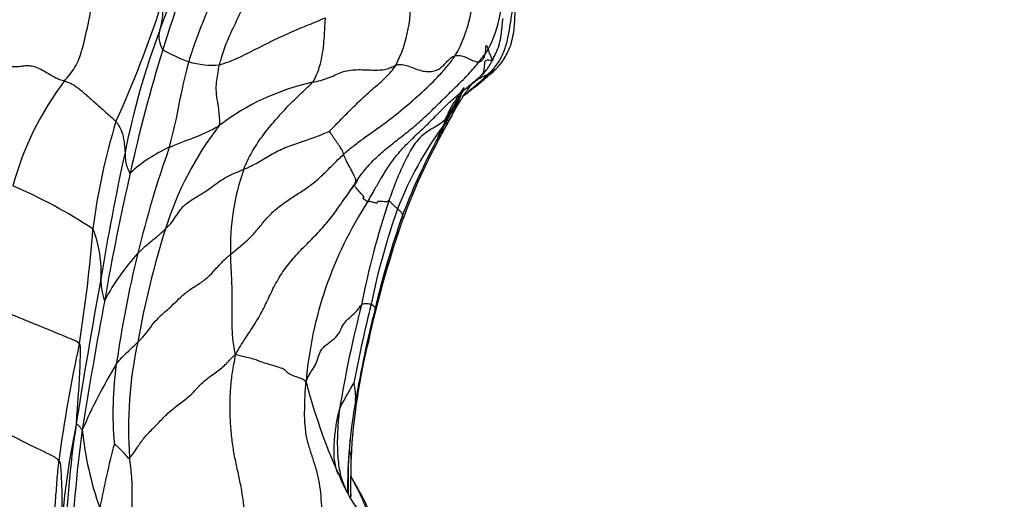
# Model space of a CAD drawing. Units: millimetres. Extents: x 0 to 744, y 0 to 1164.
# Drawn here: x 176 to 200, y 844 to 856 of the extents above; entities that cross this region are included whole.
import ezdxf
from ezdxf import colors
from ezdxf.entities.mleader import LeaderData, LeaderLine
from ezdxf.math import Vec2, Vec3

# ---------------------------------------------------------------- set-up
doc = ezdxf.new("R2010")
doc.units = ezdxf.units.MM
doc.layers.add('DV4_Défaut', color=7, linetype='Continuous')
doc.layers.add('Défaut', color=7, linetype='Continuous')

# ---------------------------------------------------------------- blocks, each defined once
blk = doc.blocks.new('_DOT')
at = {"color": 0}
blk.add_line((0, 0), (-1, 0), dxfattribs=at)
at = {"color": 0, "const_width": 0.333}
blk.add_lwpolyline([(-0.1665, 0, 1), (0.1665, 0, 1)], format="xyb", close=True, dxfattribs=at)
blk = doc.blocks.new('SE3')
at = {"layer": 'DV4_Défaut', "color": 7, "linetype": 'Continuous'}
blk.add_line((184.01, 844.073), (184.018, 845.063), dxfattribs=at)
for centre, radius, start, end in [((86.742, 890.992), 99.022, 339.11979, 340.94044), ((253.064, 832.207), 77.232, 160.35106, 162.6711), ((183.603, 856.768), 3.457, 330.4446, 4.7155), ((184.549, 856.693), 3.238, 332.7919, 5.6634), ((182.061, 856.375), 3.443, 333.1769, 5.2192), ((153.522, 864.664), 27.092, 335.4846, 342.0765), ((198.011, 848.737), 20.001, 159.6283, 168.712), ((179.836, 855.539), 0.597, 164.4356, 213.2995), ((215.212, 844.118), 37.551, 162.8176, 167.666), ((181.947, 859.925), 5.389, 241.0255, 248.6464), ((180.576, 857.072), 2.245, 254.7256, 274.3307), ((186.39, 855.494), 1.269, 312.3331, 321.6778), ((183.01, 849.811), 7.67, 142.9421, 164.7946), ((184.352, 848.579), 5.964, 102.5017, 127.3052), ((178.254, 859.004), 9.814, 325.7191, 330.9607), ((129.473, 885.928), 65.537, 330.97183, 331.0921), ((129.473, 885.928), 65.537, 330.59188, 330.93318), ((175.35, 859.818), 12.747, 329.3544, 331.6545), ((192.246, 850.408), 6.589, 149.5468, 152.9594), ((193.899, 848.655), 16.435, 163.1384, 172.6688), ((198.242, 846.271), 13.797, 148.8583, 150.6659), ((191.72, 850.361), 6.105, 148.1457, 154.1213), ((184.599, 854.321), 2.001, 326.3769, 332.7112), ((187.288, 848.287), 8.262, 142.4458, 162.6408), ((193.359, 848.1), 8.766, 143.4451, 158.9465), ((200.799, 845.245), 16.561, 151.3196, 152.8078), ((179.917, 856.013), 6.938, 332.598, 336.2025), ((184.033, 854.099), 2.413, 337.9392, 341.1791), ((199.199, 845.941), 14.78, 151.3607, 160.897), ((181.054, 849.373), 3.747, 114.5293, 132.4066), ((205.61, 843.573), 27.687, 160.5739, 166.267), ((199.983, 845.537), 15.698, 152.3608, 159.2721), ((234.522, 840.338), 57.46, 167.6256, 170.83019), ((186.759, 850.31), 5.74, 160.427, 181.9469), ((237.988, 838.522), 60.999, 167.10096, 170.12904), ((186.864, 850.246), 3.187, 147.426, 150.0585), ((170.175, 839.328), 13.625, 56.9837, 66.4962), ((192.841, 845.68), 10.707, 144.3905, 146.8943), ((185.178, 850.798), 1.496, 136.011, 142.4278), ((204.136, 845.034), 20.221, 161.4944, 169.0951), ((192.514, 846.156), 9.646, 146.9144, 175.3336), ((202.114, 845.252), 17.967, 160.5018, 168.3557), ((206.895, 843.484), 22.895, 160.5871, 166.6628), ((206.363, 843.613), 22.348, 160.4865, 160.8557), ((143.139, 853.369), 34.56, 350.8777, 355.6573), ((174.937, 849.691), 2.866, 356.0709, 21.7363), ((201.424, 843.889), 23.067, 162.6906, 169.9095), ((212.984, 841.552), 29.247, 161.5643, 167.2884), ((183.507, 845.891), 6.409, 138.4036, 151.1921), ((208.18, 843.023), 30.314, 166.4101, 171.73), ((206.363, 843.613), 22.348, 163.0692, 166.7278), ((331.74, 821.451), 156.478, 169.67555, 171.01718), ((293.857, 827.31), 117.973, 169.41567, 171.00948), ((212.162, 841.633), 28.803, 165.4704, 170.7697), ((218.6, 840.447), 35.11, 166.1059, 169.3936), ((214.803, 841.185), 31.123, 165.9032, 170.2536), ((213.907, 841.641), 30.125, 165.9852, 167.9815), ((212.085, 840.319), 35.638, 167.7348, 172.4853), ((188.537, 845.801), 10.052, 167.7679, 184.2437), ((199.881, 844.192), 15.887, 166.1803, 176.8601), ((198.183, 844.387), 14.186, 165.6039, 169.3309), ((189.449, 840.515), 13.196, 148.638, 156.65), ((186.63, 846.184), 8.534, 171.9208, 185.2554), ((197.129, 850.636), 14.701, 194.5548, 203.8358), ((182.993, 846.596), 1.141, 353.1761, 15.9759), ((196.829, 844.194), 12.9, 169.9111, 180.0736), ((198.231, 841.563), 21.488, 168.4038, 176.0478), ((202.257, 842.078), 25.362, 171.3712, 178.3833), ((213.255, 840.885), 36.248, 172.2949, 177.4837), ((185.581, 846.583), 8.29, 185.8011, 199.5783), ((200.235, 839.556), 22.863, 165.1864, 169.2897), ((195.572, 844.397), 11.629, 174.5405, 181.2067), ((197.129, 850.636), 14.701, 203.8358, 204.1085), ((183.433, 844.628), 0.267, 1.6704, 15.668)]:
    blk.add_arc(centre, radius, start, end, dxfattribs=at)
for points, knots in [([(188.05, 857.171), (188.06, 857.066), (188.074, 856.845), (188.063, 856.51), (188.023, 856.168), (187.971, 855.831), (187.915, 855.497), (187.829, 855.17), (187.675, 854.871), (187.528, 854.697), (187.449, 854.615)], [0, 0, 0, 0, 0.114722, 0.24119, 0.367658, 0.494127, 0.620595, 0.747063, 0.873532, 1, 1, 1, 1]), ([(187.81, 854.956), (187.875, 855.069), (187.998, 855.292), (188.079, 855.693), (188.099, 856.085), (188.112, 856.432), (188.119, 856.753), (188.11, 857.037), (188.094, 857.198), (188.085, 857.266)], [0, 0, 0, 0, 0.147762, 0.337142, 0.489698, 0.637176, 0.767097, 0.894093, 1, 1, 1, 1]), ([(179.985, 854.907), (180.003, 854.968), (180.08, 855.211), (180.249, 855.694), (180.497, 856.282), (180.679, 856.754), (180.765, 856.992), (180.785, 857.052)], [0, 0, 0, 0, 0.083333, 0.333333, 0.666667, 0.916667, 1, 1, 1, 1]), ([(180.746, 854.834), (180.757, 854.878), (180.814, 855.055), (180.919, 855.41), (181.133, 855.835), (181.288, 856.182), (181.362, 856.36), (181.372, 856.404)], [0, 0, 0, 0, 0.083333, 0.333333, 0.666667, 0.916667, 1, 1, 1, 1]), ([(179.299, 856.326), (179.314, 856.313), (179.328, 856.232), (179.336, 856.081), (179.31, 855.909), (179.279, 855.779), (179.264, 855.715), (179.261, 855.699)], [0, 0, 0, 0, 0.083333, 0.333333, 0.666667, 0.916667, 1, 1, 1, 1]), ([(183.061, 854.402), (183.09, 854.435), (183.162, 854.574), (183.283, 854.891), (183.349, 855.367), (183.368, 855.759), (183.379, 855.956), (183.381, 856.006)], [0, 0, 0, 0, 0.083333, 0.333333, 0.666667, 0.916667, 1, 1, 1, 1]), ([(187.511, 854.938), (187.542, 854.983), (187.589, 855.052), (187.659, 855.202), (187.731, 855.415), (187.763, 855.638), (187.779, 855.807), (187.784, 855.877), (187.785, 855.91), (187.785, 855.925), (187.784, 855.929), (187.783, 855.929), (187.783, 855.929)], [0, 0, 0, 0, 0.126773, 0.230558, 0.416902, 0.706071, 0.810967, 0.893684, 0.929354, 0.963133, 0.996825, 1, 1, 1, 1]), ([(187.319, 855.001), (187.322, 855.006), (187.34, 855.044), (187.364, 855.13), (187.372, 855.251), (187.375, 855.303), (187.379, 855.312), (187.379, 855.312)], [0, 0, 0, 0, 0.048513, 0.36222, 0.675927, 0.989635, 1, 1, 1, 1]), ([(187.387, 855.315), (187.39, 855.312), (187.401, 855.294), (187.417, 855.247), (187.428, 855.213)], [0, 0, 0, 0, 0.333333, 1, 1, 1, 1]), ([(187.428, 855.213), (187.44, 855.179), (187.466, 855.105), (187.503, 855.01), (187.525, 854.952), (187.521, 854.939), (187.512, 854.938), (187.511, 854.938)], [0, 0, 0, 0, 0.245475, 0.490951, 0.736426, 0.981901, 1, 1, 1, 1]), ([(179.499, 852.781), (179.516, 852.841), (179.578, 853.079), (179.693, 853.556), (179.8, 854.15), (179.909, 854.617), (179.969, 854.849), (179.985, 854.907)], [0, 0, 0, 0, 0.083333, 0.333333, 0.666667, 0.916667, 1, 1, 1, 1]), ([(183.834, 852.606), (183.909, 852.674), (184.067, 852.807), (184.395, 853.057), (184.826, 853.347), (185.311, 853.736), (185.78, 854.147), (186.157, 854.498), (186.428, 854.818), (186.555, 854.982), (186.61, 855.063)], [0, 0, 0, 0, 0.083333, 0.166667, 0.333333, 0.5, 0.666667, 0.833333, 0.916667, 1, 1, 1, 1]), ([(186.61, 855.063), (186.649, 855.071), (186.733, 855.071), (186.862, 855.029), (186.986, 854.969), (187.098, 854.921), (187.192, 854.901), (187.268, 854.927), (187.305, 854.975), (187.319, 855.001)], [0, 0, 0, 0, 0.146084, 0.292169, 0.438253, 0.584338, 0.730422, 0.876507, 1, 1, 1, 1]), ([(187.354, 854.929), (187.348, 854.921), (187.335, 854.894), (187.331, 854.821), (187.328, 854.721), (187.305, 854.634), (187.276, 854.589), (187.258, 854.569)], [0, 0, 0, 0, 0.1239296, 0.3429472, 0.5619648, 0.7809824, 1, 1, 1, 1]), ([(187.511, 854.938), (187.504, 854.937), (187.478, 854.943), (187.42, 854.956), (187.376, 854.95), (187.359, 854.935), (187.354, 854.929)], [0, 0, 0, 0, 0.275641, 0.573222, 0.870803, 1, 1, 1, 1]), ([(187.4, 854.54), (187.424, 854.558), (187.51, 854.624), (187.661, 854.757), (187.753, 854.878), (187.81, 854.956)], [0, 0, 0, 0, 0.154103, 0.55001, 1, 1, 1, 1]), ([(187.458, 854.807), (187.513, 854.9), (187.559, 854.981), (187.596, 855.072), (187.597, 855.074)], [0, 0, 0, 0, 0.973671, 1, 1, 1, 1]), ([(180.738, 853.323), (180.757, 853.362), (180.755, 853.507), (180.722, 853.822), (180.638, 854.243), (180.704, 854.611), (180.735, 854.79), (180.746, 854.834)], [0, 0, 0, 0, 0.083333, 0.333333, 0.666667, 0.916667, 1, 1, 1, 1]), ([(186.787, 854.036), (186.849, 854.09), (187.016, 854.226), (187.31, 854.434), (187.483, 854.619), (187.589, 854.73)], [0, 0, 0, 0, 0.232107, 0.605812, 1, 1, 1, 1]), ([(187.258, 854.569), (187.301, 854.608), (187.349, 854.661), (187.405, 854.731), (187.443, 854.784), (187.46, 854.809)], [0, 0, 0, 0, 0.354371, 0.708742, 1, 1, 1, 1]), ([(187.449, 854.615), (187.483, 854.633), (187.541, 854.667), (187.577, 854.708), (187.589, 854.73)], [0, 0, 0, 0, 0.510936, 1, 1, 1, 1]), ([(185.176, 852.605), (185.185, 852.617), (185.271, 852.72), (185.445, 852.906), (185.707, 853.152), (185.967, 853.399), (186.216, 853.653), (186.466, 853.905), (186.733, 854.136), (187.01, 854.353), (187.188, 854.505), (187.258, 854.569)], [0, 0, 0, 0, 0.014979, 0.138107, 0.261234, 0.384362, 0.50749, 0.630617, 0.753745, 0.876872, 1, 1, 1, 1]), ([(187.449, 854.615), (187.38, 854.543), (187.23, 854.407), (187.002, 854.219), (186.853, 854.096), (186.784, 854.038)], [0, 0, 0, 0, 0.3472, 0.694401, 1, 1, 1, 1]), ([(186.928, 854.23), (186.951, 854.262), (187.004, 854.332), (187.102, 854.426), (187.219, 854.504), (187.34, 854.562), (187.415, 854.597), (187.449, 854.615)], [0, 0, 0, 0, 0.168568, 0.376426, 0.584284, 0.792142, 1, 1, 1, 1]), ([(186.83, 854.269), (186.805, 854.24), (186.729, 854.14), (186.612, 853.946), (186.498, 853.764), (186.412, 853.592), (186.375, 853.506), (186.363, 853.476)], [0, 0, 0, 0, 0.1355373, 0.4236915, 0.7118458, 0.8559229, 1, 1, 1, 1]), ([(186.433, 853.406), (186.45, 853.43), (186.487, 853.493), (186.545, 853.604), (186.608, 853.722), (186.677, 853.841), (186.752, 853.961), (186.831, 854.084), (186.889, 854.175), (186.922, 854.222), (186.928, 854.23)], [0, 0, 0, 0, 0.139101, 0.278202, 0.417303, 0.556404, 0.695505, 0.834606, 0.973707, 1, 1, 1, 1]), ([(186.747, 854.067), (186.736, 854.042), (186.705, 853.967), (186.65, 853.844), (186.58, 853.697), (186.508, 853.551), (186.459, 853.454), (186.433, 853.406)], [0, 0, 0, 0, 0.112138, 0.334103, 0.556069, 0.778034, 1, 1, 1, 1]), ([(178.171, 853.422), (178.191, 853.402), (178.244, 853.324), (178.33, 853.163), (178.375, 852.938), (178.391, 852.762), (178.396, 852.674), (178.397, 852.652)], [0, 0, 0, 0, 0.083333, 0.333333, 0.666667, 0.916667, 1, 1, 1, 1]), ([(186.377, 853.403), (186.364, 853.376), (186.33, 853.304), (186.292, 853.234), (186.27, 853.193)], [0, 0, 0, 0, 0.385922, 1, 1, 1, 1]), ([(186.363, 853.476), (186.356, 853.458), (186.352, 853.442), (186.343, 853.41), (186.332, 853.371), (186.323, 853.34), (186.319, 853.325), (186.317, 853.321)], [0, 0, 0, 0, 0.083333, 0.333333, 0.666667, 0.916667, 1, 1, 1, 1]), ([(186.368, 853.385), (186.38, 853.381), (186.403, 853.378), (186.422, 853.389), (186.433, 853.406)], [0, 0, 0, 0, 0.462088, 1, 1, 1, 1]), ([(179.499, 852.781), (179.535, 852.798), (179.679, 852.859), (179.971, 852.971), (180.322, 853.101), (180.579, 853.231), (180.703, 853.301), (180.738, 853.323)], [0, 0, 0, 0, 0.083333, 0.333333, 0.666667, 0.916667, 1, 1, 1, 1]), ([(178.397, 852.652), (178.397, 852.638), (178.399, 852.582), (178.405, 852.471), (178.432, 852.328), (178.481, 852.203), (178.514, 852.137), (178.528, 852.139)], [0, 0, 0, 0, 0.083333, 0.333333, 0.666667, 0.916667, 1, 1, 1, 1]), ([(184.136, 851.912), (184.137, 851.916), (184.142, 851.929), (184.142, 851.957), (184.128, 852.006), (184.098, 852.072), (184.058, 852.152), (184.011, 852.241), (183.961, 852.333), (183.916, 852.421), (183.877, 852.499), (183.849, 852.561), (183.839, 852.592), (183.834, 852.606)], [0, 0, 0, 0, 0.039835, 0.135851, 0.231868, 0.327884, 0.423901, 0.519917, 0.615934, 0.71195, 0.807967, 0.903983, 1, 1, 1, 1]), ([(184.647, 851.802), (184.695, 851.884), (184.803, 852.071), (184.974, 852.343), (185.109, 852.524), (185.176, 852.605)], [0, 0, 0, 0, 0.296098, 0.670844, 1, 1, 1, 1]), ([(184.432, 851.422), (184.423, 851.426), (184.393, 851.447), (184.34, 851.483), (184.313, 851.51), (184.322, 851.52), (184.344, 851.526), (184.342, 851.547), (184.3, 851.597), (184.229, 851.671), (184.157, 851.753), (184.116, 851.808), (184.105, 851.831), (184.102, 851.837)], [0, 0, 0, 0, 0.095667, 0.191335, 0.287002, 0.38267, 0.478337, 0.574004, 0.669672, 0.765339, 0.861007, 0.956674, 1, 1, 1, 1]), ([(184.432, 851.422), (184.491, 851.526), (184.562, 851.653), (184.635, 851.78), (184.647, 851.802)], [0, 0, 0, 0, 0.826534, 1, 1, 1, 1]), ([(181.148, 847.626), (181.228, 847.779), (181.379, 848.015), (181.62, 848.366), (181.829, 848.729), (182.005, 849.113), (182.196, 849.494), (182.434, 849.852), (182.725, 850.182), (183.043, 850.495), (183.348, 850.811), (183.617, 851.152), (183.786, 851.399), (183.872, 851.527), (183.876, 851.533)], [0, 0, 0, 0, 0.090474, 0.180947, 0.271421, 0.361894, 0.452368, 0.542841, 0.633315, 0.723788, 0.814262, 0.904735, 0.995209, 1, 1, 1, 1]), ([(184.96, 851.452), (184.966, 851.452), (184.978, 851.434), (185.015, 851.393), (185.084, 851.331), (185.144, 851.28), (185.171, 851.255), (185.178, 851.249)], [0, 0, 0, 0, 0.083333, 0.333333, 0.666667, 0.916667, 1, 1, 1, 1]), ([(185.178, 851.249), (185.185, 851.243), (185.21, 851.218), (185.257, 851.172), (185.293, 851.124), (185.304, 851.092), (185.3, 851.079), (185.299, 851.078)], [0, 0, 0, 0, 0.083333, 0.333333, 0.666667, 0.916667, 1, 1, 1, 1]), ([(178.714, 850.146), (178.732, 850.164), (178.809, 850.235), (178.963, 850.374), (179.163, 850.53), (179.309, 850.66), (179.376, 850.728), (179.402, 850.752)], [0, 0, 0, 0, 0.083333, 0.333333, 0.666667, 0.916667, 1, 1, 1, 1]), ([(177.796, 849.495), (177.796, 849.476), (177.799, 849.418), (177.805, 849.301), (177.831, 849.154), (177.861, 849.034), (177.882, 848.972), (177.891, 848.979)], [0, 0, 0, 0, 0.083333, 0.333333, 0.666667, 0.916667, 1, 1, 1, 1]), ([(184.28, 848.859), (184.296, 848.88), (184.314, 848.884), (184.36, 848.891), (184.428, 848.895), (184.484, 848.885), (184.511, 848.881), (184.517, 848.878)], [0, 0, 0, 0, 0.083333, 0.333333, 0.666667, 0.916667, 1, 1, 1, 1]), ([(184.517, 848.878), (184.524, 848.876), (184.547, 848.862), (184.586, 848.836), (184.616, 848.793), (184.619, 848.762), (184.615, 848.748), (184.612, 848.744)], [0, 0, 0, 0, 0.083333, 0.333333, 0.666667, 0.916667, 1, 1, 1, 1]), ([(177.261, 847.89), (177.286, 847.856), (177.282, 847.623), (177.269, 847.168), (177.233, 846.614), (177.198, 846.163), (177.182, 845.943), (177.182, 845.883)], [0, 0, 0, 0, 0.083333, 0.333333, 0.666667, 0.916667, 1, 1, 1, 1]), ([(178.181, 847.383), (178.196, 847.406), (178.251, 847.471), (178.36, 847.599), (178.511, 847.739), (178.629, 847.845), (178.683, 847.901), (178.714, 847.93)], [0, 0, 0, 0, 0.083333, 0.333333, 0.666667, 0.916667, 1, 1, 1, 1]), ([(184.453, 847.997), (184.455, 847.978), (184.456, 847.942), (184.449, 847.908), (184.443, 847.914)], [0, 0, 0, 0, 0.532099, 1, 1, 1, 1]), ([(183.732, 846.253), (183.74, 846.282), (183.765, 846.345), (183.846, 846.489), (183.956, 846.675), (184.045, 846.831), (184.086, 846.905), (184.09, 846.91)], [0, 0, 0, 0, 0.083333, 0.333333, 0.666667, 0.916667, 1, 1, 1, 1]), ([(183.684, 844.679), (183.682, 844.686), (183.66, 844.75), (183.625, 844.873), (183.6, 845.047), (183.593, 845.221), (183.599, 845.395), (183.614, 845.568), (183.633, 845.74), (183.657, 845.913), (183.69, 846.088), (183.718, 846.207), (183.732, 846.253)], [0, 0, 0, 0, 0.0119845, 0.121764, 0.2315435, 0.341323, 0.4511025, 0.560882, 0.6706615, 0.780441, 0.8902205, 1, 1, 1, 1]), ([(183.732, 846.253), (183.723, 846.181), (183.706, 846.035), (183.689, 845.816), (183.678, 845.596), (183.675, 845.376), (183.683, 845.156), (183.7, 844.935), (183.733, 844.714), (183.786, 844.504), (183.845, 844.362), (183.879, 844.294), (183.889, 844.272)], [0, 0, 0, 0, 0.105246, 0.210492, 0.315738, 0.420984, 0.526231, 0.631477, 0.736723, 0.841969, 0.947215, 1, 1, 1, 1]), ([(177.182, 845.883), (177.184, 845.883), (177.197, 845.879), (177.231, 845.872), (177.27, 845.829), (177.305, 845.772), (177.326, 845.748), (177.333, 845.745)], [0, 0, 0, 0, 0.083333, 0.333333, 0.666667, 0.916667, 1, 1, 1, 1]), ([(178.132, 845.402), (178.136, 845.401), (178.184, 845.355), (178.278, 845.275), (178.376, 845.162), (178.451, 845.073), (178.486, 845.03), (178.513, 845.057)], [0, 0, 0, 0, 0.083333, 0.333333, 0.666667, 0.916667, 1, 1, 1, 1]), ([(183.977, 845.232), (183.998, 845.173), (184.019, 845.089), (184.022, 845.006), (184.011, 845.014)], [0, 0, 0, 0, 0.698479, 1, 1, 1, 1]), ([(176.754, 844.98), (176.788, 844.941), (176.801, 844.723), (176.827, 844.285), (176.826, 843.745), (176.808, 843.314), (176.797, 843.098), (176.794, 843.044)], [0, 0, 0, 0, 0.083333, 0.333333, 0.666667, 0.916667, 1, 1, 1, 1]), ([(184.316, 843.378), (184.311, 843.412), (184.296, 843.505), (184.233, 843.679), (184.127, 843.862), (184.005, 844.052), (183.896, 844.242), (183.793, 844.458), (183.73, 844.606), (183.691, 844.699)], [0, 0, 0, 0, 0.050838, 0.164005, 0.325381, 0.459132, 0.615319, 0.79484, 1, 1, 1, 1]), ([(184.009, 844.6), (184.009, 844.575), (184.009, 844.469), (184.009, 844.298), (184.009, 844.153), (184.01, 844.089)], [0, 0, 0, 0, 0.145467, 0.624053, 1, 1, 1, 1]), ([(184.559, 843.105), (184.562, 843.215), (184.566, 843.436), (184.456, 843.786), (184.281, 844.12), (184.132, 844.386), (184.042, 844.543), (184.014, 844.593)], [0, 0, 0, 0, 0.1846828, 0.4337596, 0.6513058, 0.8890844, 1, 1, 1, 1]), ([(184.509, 843.095), (184.517, 843.196), (184.507, 843.402), (184.435, 843.701), (184.32, 843.987), (184.186, 844.265), (184.083, 844.465), (184.025, 844.574), (184.016, 844.592)], [0, 0, 0, 0, 0.192403, 0.384807, 0.57721, 0.769614, 0.962017, 1, 1, 1, 1])]:
    blk.add_open_spline(points, degree=3, knots=knots, dxfattribs=at)
for points in [[(176.889, 854.433), (176.93, 854.483), (177.029, 854.592), (177.158, 854.773), (177.256, 854.977), (177.329, 855.196), (177.385, 855.419), (177.435, 855.644), (177.486, 855.869), (177.532, 856.095), (177.569, 856.322), (177.594, 856.551), (177.607, 856.78), (177.61, 856.933), (177.611, 857.009)], [(180.746, 854.834), (180.809, 854.85), (180.979, 854.91), (181.212, 855.009), (181.431, 855.114), (181.644, 855.223), (181.858, 855.331), (182.072, 855.439), (182.289, 855.543), (182.508, 855.643), (182.731, 855.738), (182.952, 855.828), (183.171, 855.917), (183.312, 855.977), (183.381, 856.006)], [(187.79, 855.923), (187.793, 855.943), (187.797, 855.965), (187.802, 855.988)], [(184.11, 851.88), (184.183, 851.986), (184.337, 852.198), (184.6, 852.49), (184.897, 852.753), (185.211, 852.998), (185.524, 853.244), (185.824, 853.503), (186.109, 853.778), (186.39, 854.055), (186.673, 854.33), (186.952, 854.61), (187.211, 854.908), (187.366, 855.119), (187.428, 855.213)], [(175.055, 854.909), (175.123, 854.888), (175.259, 854.841), (175.457, 854.795), (175.644, 854.786), (175.798, 854.799), (175.92, 854.816), (176.04, 854.819), (176.184, 854.783), (176.344, 854.708), (176.498, 854.613), (176.641, 854.527), (176.772, 854.469), (176.853, 854.444), (176.889, 854.433)], [(185.133, 854.822), (185.173, 854.839), (185.254, 854.853), (185.395, 854.823), (185.548, 854.765), (185.703, 854.705), (185.853, 854.669), (185.993, 854.662), (186.12, 854.686), (186.232, 854.741), (186.325, 854.827), (186.41, 854.924), (186.501, 855.011), (186.571, 855.054), (186.61, 855.063)], [(183.061, 854.402), (183.13, 854.414), (183.264, 854.444), (183.453, 854.504), (183.622, 854.582), (183.784, 854.657), (183.959, 854.702), (184.15, 854.717), (184.353, 854.712), (184.552, 854.703), (184.732, 854.703), (184.888, 854.722), (185.017, 854.765), (185.095, 854.805), (185.133, 854.822)], [(183.482, 853.182), (183.509, 853.207), (183.599, 853.299), (183.739, 853.443), (183.876, 853.583), (184.013, 853.721), (184.153, 853.859), (184.296, 853.996), (184.441, 854.129), (184.588, 854.259), (184.736, 854.387), (184.881, 854.52), (185.017, 854.663), (185.098, 854.768), (185.133, 854.822)], [(176.889, 854.433), (176.926, 854.421), (176.991, 854.399), (177.081, 854.359), (177.173, 854.302), (177.273, 854.226), (177.384, 854.133), (177.497, 854.033), (177.608, 853.933), (177.721, 853.832), (177.837, 853.728), (177.953, 853.623), (178.067, 853.52), (178.14, 853.455), (178.171, 853.422)], [(181.351, 852.233), (181.379, 852.305), (181.442, 852.448), (181.549, 852.656), (181.67, 852.855), (181.803, 853.047), (181.946, 853.231), (182.096, 853.411), (182.25, 853.588), (182.408, 853.76), (182.571, 853.927), (182.737, 854.087), (182.905, 854.243), (183.016, 854.348), (183.061, 854.402)], [(186.363, 853.476), (186.322, 853.429), (186.225, 853.353), (186.059, 853.257), (185.885, 853.155), (185.72, 853.014), (185.58, 852.839), (185.466, 852.652), (185.371, 852.462), (185.282, 852.268), (185.193, 852.069), (185.11, 851.866), (185.034, 851.66), (184.985, 851.522), (184.96, 851.452)], [(181.351, 852.233), (181.411, 852.258), (181.529, 852.313), (181.699, 852.403), (181.863, 852.501), (182.028, 852.601), (182.2, 852.693), (182.381, 852.775), (182.571, 852.844), (182.764, 852.907), (182.956, 852.972), (183.143, 853.04), (183.325, 853.114), (183.445, 853.165), (183.482, 853.182)], [(183.834, 852.606), (183.831, 852.616), (183.826, 852.637), (183.817, 852.665), (183.804, 852.697), (183.783, 852.736), (183.751, 852.785), (183.711, 852.842), (183.668, 852.903), (183.624, 852.966), (183.584, 853.025), (183.546, 853.082), (183.51, 853.14), (183.486, 853.175), (183.482, 853.182)], [(181.023, 850.115), (181.098, 850.177), (181.26, 850.308), (181.491, 850.509), (181.693, 850.733), (181.882, 850.97), (182.091, 851.195), (182.34, 851.393), (182.613, 851.571), (182.887, 851.746), (183.143, 851.935), (183.375, 852.15), (183.598, 852.382), (183.753, 852.532), (183.834, 852.606)], [(179.402, 850.752), (179.443, 850.791), (179.542, 850.884), (179.651, 851.04), (179.746, 851.198), (179.869, 851.341), (180.038, 851.465), (180.228, 851.577), (180.412, 851.691), (180.58, 851.813), (180.743, 851.936), (180.925, 852.048), (181.133, 852.143), (181.278, 852.201), (181.351, 852.233)], [(184.432, 851.422), (184.442, 851.417), (184.446, 851.421), (184.429, 851.441), (184.456, 851.445), (184.548, 851.42), (184.643, 851.396), (184.682, 851.404), (184.678, 851.432), (184.71, 851.447), (184.799, 851.437), (184.885, 851.43), (184.929, 851.441), (184.951, 851.452), (184.96, 851.452)], [(185.238, 850.799), (185.237, 850.792), (185.235, 850.786), (185.233, 850.779)], [(185.238, 850.819), (185.239, 850.812), (185.239, 850.805), (185.238, 850.799)], [(178.714, 847.93), (178.763, 847.977), (178.895, 848.102), (179.036, 848.309), (179.193, 848.508), (179.4, 848.691), (179.602, 848.872), (179.78, 849.054), (179.985, 849.226), (180.232, 849.379), (180.462, 849.538), (180.635, 849.726), (180.801, 849.926), (180.945, 850.051), (181.023, 850.115)], [(181.148, 847.626), (181.124, 847.714), (181.098, 847.851), (181.075, 848.056), (181.063, 848.259), (181.06, 848.461), (181.062, 848.662), (181.065, 848.863), (181.066, 849.066), (181.062, 849.271), (181.054, 849.48), (181.043, 849.691), (181.032, 849.903), (181.026, 850.044), (181.023, 850.115)], [(177.261, 847.89), (177.226, 847.938), (177.104, 847.987), (176.888, 848.076), (176.66, 848.174), (176.444, 848.264), (176.248, 848.341), (176.051, 848.419), (175.836, 848.508), (175.62, 848.599), (175.428, 848.679), (175.261, 848.752), (175.088, 848.84), (174.957, 848.909), (174.892, 848.95)], [(182.9, 846.941), (182.926, 847.013), (182.977, 847.128), (183.1, 847.299), (183.188, 847.471), (183.221, 847.644), (183.315, 847.802), (183.51, 847.942), (183.687, 848.089), (183.773, 848.258), (183.855, 848.427), (184.018, 848.572), (184.177, 848.72), (184.253, 848.826), (184.28, 848.859)], [(178.513, 845.057), (178.557, 845.099), (178.678, 845.263), (178.833, 845.507), (179.052, 845.741), (179.278, 845.97), (179.482, 846.188), (179.75, 846.394), (180.019, 846.595), (180.194, 846.793), (180.39, 846.99), (180.679, 847.187), (180.93, 847.395), (181.051, 847.544), (181.148, 847.626)], [(181.347, 842.995), (181.349, 843.12), (181.373, 843.391), (181.365, 843.785), (181.318, 844.157), (181.248, 844.513), (181.169, 844.866), (181.095, 845.228), (181.044, 845.604), (181.015, 845.993), (181.007, 846.388), (181.021, 846.786), (181.067, 847.184), (181.119, 847.45), (181.148, 847.626)], [(182.9, 846.941), (182.871, 846.972), (182.824, 847.01), (182.665, 847.064), (182.499, 847.121), (182.428, 847.181), (182.385, 847.24), (182.245, 847.301), (182.015, 847.366), (181.809, 847.427), (181.689, 847.477), (181.571, 847.519), (181.378, 847.563), (181.227, 847.594), (181.148, 847.626)], [(183.277, 843.083), (183.289, 843.202), (183.298, 843.426), (183.294, 843.76), (183.277, 844.096), (183.238, 844.423), (183.168, 844.731), (183.074, 845.026), (182.975, 845.318), (182.899, 845.621), (182.865, 845.939), (182.863, 846.262), (182.875, 846.584), (182.885, 846.799), (182.9, 846.941)], [(176.754, 844.98), (176.698, 845.042), (176.522, 845.135), (176.228, 845.275), (175.949, 845.409), (175.701, 845.54), (175.433, 845.664), (175.151, 845.783), (174.903, 845.905), (174.677, 846.027), (174.411, 846.146), (174.113, 846.264), (173.841, 846.392), (173.691, 846.484), (173.59, 846.54)], [(176.588, 842.073), (176.601, 842.103), (176.615, 842.268), (176.624, 842.515), (176.625, 842.762), (176.627, 843.008), (176.632, 843.254), (176.642, 843.501), (176.656, 843.748), (176.671, 843.995), (176.689, 844.241), (176.708, 844.488), (176.729, 844.734), (176.745, 844.898), (176.754, 844.98)], [(178.698, 842.107), (178.689, 842.204), (178.688, 842.367), (178.679, 842.613), (178.668, 842.859), (178.651, 843.104), (178.625, 843.349), (178.595, 843.592), (178.576, 843.837), (178.576, 844.083), (178.58, 844.329), (178.568, 844.574), (178.539, 844.815), (178.521, 844.976), (178.513, 845.057)]]:
    blk.add_open_spline(points, degree=3, dxfattribs=at)

msp = doc.modelspace()

# ---------------------------------------------------------------- block references
at = {"layer": 'Défaut'}
msp.add_blockref('SE3', (0, 0), dxfattribs=at)

# ---------------------------------------------------------------- leaders
at = {"layer": 'Défaut', "color": 7, "linetype": 'Continuous'}
ml = msp.add_multileader_mtext('Standard', dxfattribs=at)
ml.set_content('{\\pxsm0.9;\\fSolid Edge ISO|b1||i0||c0|p34;\\W1.;08/04/2024\\P}', color=256)
ml.set_leader_properties()
ml.set_arrow_properties(name='DOT')
ml.build(insert=Vec2(0, 0))
ml.multileader.update_dxf_attribs({"leader_type": 0, "dogleg_length": 0, "arrow_head_size": 12})
ctx = ml.context
ctx.base_point, ctx.char_height, ctx.arrow_head_size = Vec3(656.602, 1157.093), 12, 12
notes = []
notes.append((ctx, [(0, (0, 0, 0), (0, 0), (1, 0), 1, [])]))
ctx.mtext.insert = Vec3(658.602, 1163.093)
for ctx, leaders in notes:
    for number, flags, end, landing, length, lines in leaders:
        leader = LeaderData()
        leader.index, (leader.has_last_leader_line, leader.has_dogleg_vector, leader.attachment_direction) = number, flags
        leader.last_leader_point, leader.dogleg_vector, leader.dogleg_length = Vec3(end), Vec3(landing), length
        for number, points, colour, breaks in lines:
            line = LeaderLine()
            line.index, line.vertices, line.color, line.breaks = number, Vec3.list(points), colors.encode_raw_color(colour), breaks
            leader.lines.append(line)
        ctx.leaders.append(leader)

doc.saveas('drawing.dxf')
